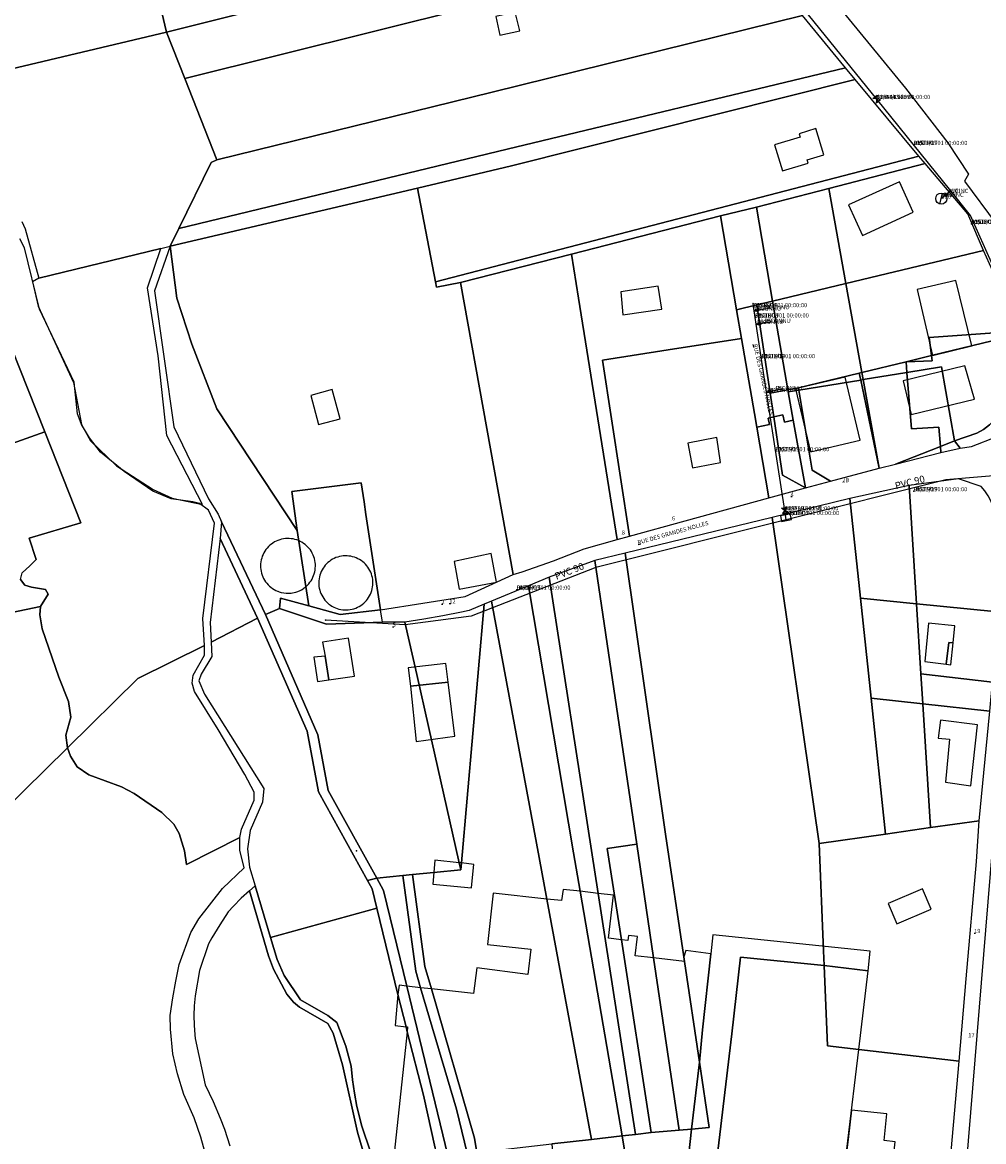
# Model space of a CAD drawing. Units: millimetres. Extents: x 985411 to 992537, y 6788394 to 6794848.
# Drawn here: x 988238 to 988580, y 6793673 to 6794071 of the extents above; entities that cross this region are included whole.
import ezdxf

# ---------------------------------------------------------------- set-up
doc = ezdxf.new("R2010")
doc.units = ezdxf.units.MM
doc.linetypes.add('INTERROMPU2', pattern=[9.525, 6.35, -3.175])
doc.linetypes.add('INTERROMPUX2', pattern=[38.1, 25.4, -12.7])
for name, color, linetype in [('E-BOUCLE', 5, 'Continuous'), ('E-BRANCH', 140, 'INTERROMPU2'), ('E-HYDRAN', 1, 'Continuous'), ('E-RACCOR', 5, 'Continuous'), ('E-TRONCO', 5, 'Continuous'), ('E-TRONCO2TXTGRA', 5, 'Continuous'), ('E-VANNE', 5, 'Continuous'), ('F-BATI', 7, 'Continuous'), ('F-DETPNT', 7, 'Continuous'), ('F-NOMVOI', 7, 'Continuous'), ('F-NOMVOI2NOM', 7, 'Continuous'), ('F-NUMVOI', 7, 'Continuous'), ('F-NUMVOI2NUMERO', 7, 'Continuous'), ('F-PARCEL', 7, 'Continuous')]:
    doc.layers.add(name, color=color, linetype=linetype)

# ---------------------------------------------------------------- blocks, each defined once
blk = doc.blocks.new('F-DETPNT')
blk.add_point((0, 0))
blk = doc.blocks.new('E-RACCOR')
at = {"linetype": 'INTERROMPUX2', "const_width": 0.3}
blk.add_lwpolyline([(-0.15, 0, 1), (0.15, 0, 1)], format="xyb", close=True, dxfattribs=at)
blk.add_attdef('TYPE', (1.11, -0.23), '', height=0.5)
blk = doc.blocks.new('E-BRANCH')
blk.add_point((0, 0))
for tag, p in [('TYPE', (0.7, 0)), ('TYPSENS', (0.7, -1.67)), ('SENSIBLE', (0.7, -0.83)), ('MATERIAU', (0.7, -2.5)), ('DIAMETRE', (0.7, -3.33))]:
    blk.add_attdef(tag, p, '', height=0.5)
blk = doc.blocks.new('E-BOUCLE')
blk.add_circle((0, 0), 0.5)
blk = doc.blocks.new('E-VANNE')
blk.add_lwpolyline([(-1, -1), (-1, 1), (1, -1), (1, 1), (-1, -1)])
at = {"flags": 1}
for tag, p in [('DATEPOSE', (2.09, 0.53)), ('COTE', (2.09, -0.56)), ('SENS', (2.09, -1.55)), ('ETAT-N', (2.09, -2.5)), ('DIAMETRE', (2.09, -3.54)), ('Y', (2.09, -6.46)), ('TYPE', (2.09, -4.62)), ('X', (2.09, -5.58))]:
    blk.add_attdef(tag, p, '', height=0.5, dxfattribs=at)
blk = doc.blocks.new('E-HYDRAN')
blk.add_line((-1.41, -1.41), (1.41, 1.41))
blk.add_circle((0, 0), 2)
at = {"flags": 1}
for tag, p in [('TYPE', (3.63, 1.04)), ('DIAMETRE', (3.63, 0.21)), ('DEBIT', (3.63, -0.62)), ('DEBITMAX', (3.63, -1.46)), ('PRESSION', (3.63, -2.29)), ('PRESSTAT', (3.63, -3.12)), ('DATEMESU', (3.63, -3.96))]:
    blk.add_attdef(tag, p, '', height=0.5, dxfattribs=at)
blk = doc.blocks.new('E-TRONCO')
at = {"color": 7}
blk.add_point((0, 0), dxfattribs=at)
at = {"flags": 1}
for tag, p in [('RESEAU', (0.34, -0.12)), ('ORIGINE', (0.34, -2.72)), ('MATERIAU', (0.34, -0.95)), ('DIAMETRE', (0.34, -1.78)), ('PROFCANA', (0.34, -3.61)), ('DATEPOSE', (0.34, -4.45))]:
    blk.add_attdef(tag, p, '', height=0.5, dxfattribs=at)

msp = doc.modelspace()

# ---------------------------------------------------------------- linework, layer by layer
at = {"layer": 'E-BRANCH'}
for points in [[(988566.21, 6794009.49), (988564.62, 6794008.21)], [(988568.02, 6794010.95), (988566.21, 6794009.49)], [(988498.01, 6793968.25), (988498.56, 6793968.35)], [(988498.56, 6793968.35), (988503.78, 6793969.29)], [(988498.74, 6793963.52), (988499.44, 6793963.62)], [(988499.44, 6793963.62), (988503.96, 6793964.3)], [(988502.99, 6793939.41), (988508.49, 6793940.65)], [(988502.45, 6793939.29), (988502.99, 6793939.41)]]:
    msp.add_lwpolyline(points, dxfattribs=at)
at = {"layer": 'E-TRONCO'}
for points in [[(988541.62, 6794043.66), (988510.27, 6794082.5), (988492.65, 6794101.62), (988485.96, 6794118.53)], [(988568.02, 6794010.95), (988541.62, 6794043.66)], [(988583, 6793984.44), (988575.04, 6794002.25), (988568.02, 6794010.95)], [(988498.01, 6793968.25), (988497.62, 6793970.83)], [(988498.74, 6793963.52), (988498.01, 6793968.25)], [(988502.45, 6793939.29), (988498.74, 6793963.52)], [(988508.9, 6793897.22), (988502.45, 6793939.29)], [(988588.73, 6793910.03), (988566.24, 6793908.15), (988509.42, 6793893.88)], [(988572.64, 6793651.93), (988574.35, 6793672.84), (988588.32, 6793842.95), (988591.95, 6793893.76), (988591.87, 6793910.29)], [(988509.42, 6793893.88), (988508.9, 6793897.22)], [(988509.42, 6793893.88), (988441.63, 6793876.86), (988397.33, 6793859.57), (988373.81, 6793856.44), (988345.48, 6793858.2)]]:
    msp.add_lwpolyline(points, dxfattribs=at)
at = {"layer": 'F-BATI'}
for points in [[(988414.62, 6794067.93), (988412.95, 6794074.59), (988406.03, 6794073.07), (988407.49, 6794066.37), (988414.62, 6794067.93)], [(988522.81, 6794023.83), (988520, 6794033.13), (988513.99, 6794031.29), (988514.36, 6794030.06), (988505.28, 6794027.31), (988508.08, 6794018.09), (988517.22, 6794020.86), (988516.87, 6794022.03), (988522.81, 6794023.83)], [(988554.66, 6794003.37), (988549.71, 6794014.22), (988531.62, 6794005.99), (988536.57, 6793995.14), (988554.66, 6794003.37)], [(988465.12, 6793968.87), (988463.84, 6793977.07), (988450.54, 6793975.09), (988451.3, 6793966.8), (988465.12, 6793968.87)], [(988561.5, 6793952.4), (988575.48, 6793955.81), (988569.81, 6793979.05), (988556.08, 6793975.88), (988561.5, 6793952.4)], [(988576.46, 6793936.83), (988572.95, 6793948.71), (988551.02, 6793943.37), (988553.95, 6793931.35), (988576.46, 6793936.83)], [(988535.75, 6793922.24), (988530.39, 6793944.62), (988512.75, 6793940.47), (988518.11, 6793918.08), (988535.75, 6793922.24)], [(988347.87, 6793940.3), (988340.2, 6793938.13), (988342.96, 6793927.78), (988350.67, 6793929.84), (988347.87, 6793940.3)], [(988486.03, 6793914.32), (988484.67, 6793923.15), (988474.38, 6793921.18), (988476.07, 6793912.41), (988486.03, 6793914.32)], [(988511.31, 6793894.02), (988510.87, 6793896.06), (988507.35, 6793895.34), (988507.79, 6793893.3), (988511.31, 6793894.02)], [(988340.41, 6793882.55), (988340.04, 6793883.13), (988339.63, 6793883.66), (988339.18, 6793884.17), (988338.69, 6793884.65), (988338.17, 6793885.09), (988337.63, 6793885.49), (988337.06, 6793885.87), (988336.46, 6793886.19), (988335.84, 6793886.47), (988335.21, 6793886.72), (988334.55, 6793886.91), (988333.89, 6793887.06), (988333.21, 6793887.16), (988332.53, 6793887.22), (988331.85, 6793887.23), (988331.17, 6793887.2), (988330.49, 6793887.09), (988329.83, 6793886.96), (988329.17, 6793886.79), (988328.53, 6793886.55), (988327.9, 6793886.29), (988327.3, 6793885.98), (988326.72, 6793885.61), (988326.16, 6793885.22), (988325.64, 6793884.79), (988325.14, 6793884.33), (988324.68, 6793883.83), (988324.25, 6793883.31), (988323.87, 6793882.73), (988323.52, 6793882.13), (988323.22, 6793881.54), (988322.95, 6793880.9), (988322.73, 6793880.26), (988322.56, 6793879.59), (988322.43, 6793878.94), (988322.35, 6793878.26), (988322.32, 6793877.58), (988322.34, 6793876.9), (988322.4, 6793876.22), (988322.52, 6793875.55), (988322.67, 6793874.88), (988322.87, 6793874.22), (988323.13, 6793873.6), (988323.42, 6793872.98), (988323.76, 6793872.38), (988324.12, 6793871.82), (988324.53, 6793871.28), (988324.99, 6793870.76), (988325.47, 6793870.29), (988325.99, 6793869.84), (988326.54, 6793869.44), (988327.11, 6793869.07), (988327.71, 6793868.74), (988328.33, 6793868.46), (988328.44, 6793868.42), (988328.96, 6793868.22), (988329.62, 6793868.03), (988329.82, 6793867.98), (988330.63, 6793867.84), (988331.38, 6793867.76), (988331.64, 6793867.73), (988332.32, 6793867.71), (988333.18, 6793867.78), (988333.68, 6793867.84), (988334.84, 6793868.1), (988335.64, 6793868.38), (988336.43, 6793868.72), (988336.87, 6793868.96), (988337.45, 6793869.32), (988337.88, 6793869.61), (988338.53, 6793870.15), (988338.75, 6793870.34), (988339.04, 6793870.61), (988339.49, 6793871.11), (988339.92, 6793871.64), (988340.3, 6793872.2), (988340.65, 6793872.78), (988340.95, 6793873.4), (988341.22, 6793874.03), (988341.44, 6793874.68), (988341.6, 6793875.34), (988341.73, 6793876), (988341.81, 6793876.68), (988341.84, 6793877.36), (988341.82, 6793878.04), (988341.77, 6793878.71), (988341.65, 6793879.39), (988341.5, 6793880.06), (988341.3, 6793880.71), (988341.04, 6793881.34), (988340.75, 6793881.95), (988340.41, 6793882.55)], [(988346.82, 6793879.07), (988346.29, 6793878.65), (988345.81, 6793878.18), (988345.35, 6793877.69), (988344.93, 6793877.17), (988344.55, 6793876.63), (988344.21, 6793876.04), (988343.91, 6793875.44), (988343.65, 6793874.81), (988343.44, 6793874.18), (988343.26, 6793873.53), (988343.15, 6793872.87), (988343.07, 6793872.2), (988343.03, 6793871.52), (988343.06, 6793870.84), (988343.11, 6793870.18), (988343.21, 6793869.52), (988343.38, 6793868.87), (988343.57, 6793868.23), (988343.82, 6793867.59), (988344.11, 6793866.99), (988344.44, 6793866.4), (988344.81, 6793865.83), (988345.22, 6793865.3), (988345.67, 6793864.8), (988346.14, 6793864.33), (988346.66, 6793863.89), (988346.91, 6793863.68), (988347.18, 6793863.49), (988347.75, 6793863.13), (988348.35, 6793862.82), (988348.95, 6793862.52), (988349.59, 6793862.29), (988350.15, 6793862.1), (988350.23, 6793862.1), (988350.89, 6793861.94), (988351.56, 6793861.84), (988351.82, 6793861.81), (988352.89, 6793861.78), (988353.51, 6793861.82), (988354.24, 6793861.91), (988354.9, 6793862.04), (988355.55, 6793862.22), (988356.18, 6793862.44), (988356.8, 6793862.72), (988357.4, 6793863.02), (988357.97, 6793863.37), (988358.52, 6793863.75), (988359.04, 6793864.18), (988359.53, 6793864.64), (988359.99, 6793865.14), (988360.4, 6793865.67), (988360.79, 6793866.22), (988361.12, 6793866.8), (988361.45, 6793867.45), (988361.69, 6793868.03), (988361.9, 6793868.66), (988362.07, 6793869.31), (988362.2, 6793869.97), (988362.28, 6793870.64), (988362.31, 6793871.31), (988362.29, 6793871.99), (988362.23, 6793872.66), (988362.12, 6793873.32), (988361.96, 6793873.97), (988361.76, 6793874.61), (988361.52, 6793875.25), (988361.22, 6793875.86), (988360.9, 6793876.44), (988360.52, 6793877), (988360.13, 6793877.53), (988359.69, 6793878.03), (988359.2, 6793878.52), (988358.69, 6793878.95), (988358.15, 6793879.35), (988357.58, 6793879.72), (988357, 6793880.03), (988356.38, 6793880.32), (988355.75, 6793880.55), (988355.1, 6793880.74), (988354.44, 6793880.88), (988353.79, 6793880.99), (988353.11, 6793881.04), (988352.44, 6793881.05), (988351.77, 6793881.02), (988351.1, 6793880.93), (988350.43, 6793880.8), (988349.79, 6793880.62), (988349.15, 6793880.4), (988348.54, 6793880.12), (988347.94, 6793879.82), (988347.36, 6793879.47), (988346.82, 6793879.07)], [(988391.25, 6793878.99), (988393.05, 6793869.2), (988406.31, 6793871.73), (988404.46, 6793881.85), (988391.25, 6793878.99)], [(988566.3, 6793842.51), (988567.33, 6793850.25), (988568.85, 6793850.11), (988569.49, 6793856.12), (988560.02, 6793857.12), (988558.81, 6793843.42), (988566.3, 6793842.51)], [(988345.27, 6793845.39), (988346.67, 6793836.86), (988355.79, 6793838.17), (988353.64, 6793851.76), (988344.39, 6793850.29), (988345.27, 6793845.39)], [(988568.85, 6793850.11), (988567.33, 6793850.25), (988566.3, 6793842.51), (988568.02, 6793842.3), (988568.85, 6793850.11)], [(988346.67, 6793836.86), (988345.27, 6793845.39), (988341.31, 6793845.01), (988342.55, 6793836.28), (988346.67, 6793836.86)], [(988375.64, 6793834.68), (988389.1, 6793836.09), (988388.27, 6793842.71), (988374.9, 6793841.16), (988375.64, 6793834.68)], [(988377.69, 6793814.99), (988391.44, 6793816.81), (988389.1, 6793836.09), (988375.64, 6793834.68), (988377.69, 6793814.99)], [(988577.47, 6793820.83), (988564.29, 6793822.5), (988563.45, 6793816.15), (988567.5, 6793815.78), (988566.07, 6793800.43), (988575.12, 6793799.18), (988577.47, 6793820.83)], [(988383.94, 6793768.3), (988393.59, 6793769.26), (988393.04, 6793771.73), (988384.34, 6793772.75), (988383.94, 6793768.3)], [(988393.59, 6793769.26), (988383.94, 6793768.3), (988383.59, 6793764.22), (988397.37, 6793762.89), (988398.16, 6793770.14), (988398.28, 6793771.22), (988393.81, 6793771.79), (988393.59, 6793769.26)], [(988393.04, 6793771.73), (988393.59, 6793769.26), (988393.81, 6793771.79), (988393.04, 6793771.73)], [(988473.75, 6793658.28), (988475.75, 6793676.98), (988478.51, 6793700.8), (988479.64, 6793712.32), (988482.58, 6793739.38), (988473.68, 6793740.58), (988472.93, 6793738.31), (988473.18, 6793736.69), (988462.24, 6793737.98), (988455.66, 6793738.63), (988456.49, 6793745.52), (988453.29, 6793745.9), (988453.1, 6793744.1), (988450.74, 6793744.33), (988446.2, 6793744.93), (988447.96, 6793760.21), (988442.47, 6793760.87), (988436.06, 6793761.64), (988430.04, 6793762.29), (988429.45, 6793758.31), (988424.25, 6793758.85), (988405.1, 6793760.95), (988403.11, 6793742.72), (988418.49, 6793741.04), (988417.51, 6793732.07), (988399.26, 6793734.38), (988398.15, 6793725.24), (988383.15, 6793726.88), (988379.28, 6793727.29), (988374.37, 6793727.8), (988371.66, 6793728.18), (988371.2, 6793724.92), (988370.2, 6793713.83), (988374.11, 6793713.39), (988374.68, 6793713.34), (988374.49, 6793711.64), (988367.66, 6793647.19)], [(988548.84, 6793750.06), (988561.07, 6793755.31), (988557.96, 6793762.52), (988545.75, 6793757.24), (988548.84, 6793750.06)], [(988538.54, 6793733.35), (988539.35, 6793740.28), (988483.3, 6793746.12), (988482.58, 6793739.38), (988479.64, 6793712.32), (988478.51, 6793700.8), (988475.75, 6793676.98), (988473.75, 6793658.28), (988483.66, 6793657.09), (988490.04, 6793710.88), (988493.18, 6793738.22), (988522.95, 6793735.17), (988538.54, 6793733.35)], [(988527.45, 6793640.29), (988535.27, 6793705.35), (988538.54, 6793733.35), (988522.95, 6793735.17), (988493.18, 6793738.22), (988490.04, 6793710.88), (988483.66, 6793657.09)], [(988532.66, 6793683.76), (988531.55, 6793674.38), (988527.45, 6793640.29), (988534.36, 6793639.5), (988534.28, 6793637.59), (988533.68, 6793632.7), (988532.88, 6793632.77), (988532.72, 6793630.89), (988535.84, 6793630.56), (988536.31, 6793634.6), (988538.3, 6793634.36), (988539.44, 6793644.3), (988540.93, 6793644.13), (988541.97, 6793653.06), (988545.89, 6793652.61), (988548.18, 6793672.46), (988544.25, 6793672.86), (988545.21, 6793682.46), (988532.66, 6793683.76)]]:
    msp.add_lwpolyline(points, dxfattribs=at)
at = {"layer": 'F-NOMVOI'}
for points in [[(988497.59, 6793956.27), (988497.81, 6793955.29)], [(988456.76, 6793885.04), (988457.72, 6793885.31)]]:
    msp.add_lwpolyline(points, dxfattribs=at)
at = {"layer": 'F-NUMVOI'}
for points in [[(988529.34, 6793907.25), (988529.35, 6793907.25)], [(988511.02, 6793902.18), (988511.52, 6793902.18)], [(988468.73, 6793893.64), (988468.74, 6793893.64)], [(988450.87, 6793888.61), (988450.88, 6793888.61)], [(988386.69, 6793863.89), (988387.19, 6793863.89)], [(988389.5, 6793864.11), (988390, 6793864.11)], [(988369.3, 6793855.72), (988369.8, 6793855.72)], [(988576.29, 6793746.76), (988576.79, 6793746.76)], [(988574.21, 6793709.6), (988574.22, 6793709.6)]]:
    msp.add_lwpolyline(points, dxfattribs=at)
at = {"layer": 'F-PARCEL'}
for points in [[(988288.81, 6794067.47), (988392.21, 6794093.43), (988399.75, 6794095.33), (988413.87, 6794098.87), (988456.41, 6794109.55), (988467.37, 6794112.32), (988484.83, 6794116.69), (988482.17, 6794122.9), (988465.66, 6794118.8), (988454.65, 6794116.08), (988411.99, 6794105.48), (988397.89, 6794101.97), (988390.43, 6794100.13), (988287.24, 6794074.5), (988288.81, 6794067.47)], [(988288.81, 6794067.47), (988295.33, 6794050.97), (988396.76, 6794076.25), (988404.26, 6794078.16), (988418.26, 6794081.74), (988460.77, 6794092.6), (988472.06, 6794095.49), (988491.62, 6794100.48), (988484.83, 6794116.69), (988467.37, 6794112.32), (988456.41, 6794109.55), (988413.87, 6794098.87), (988399.75, 6794095.33), (988392.21, 6794093.43), (988288.81, 6794067.47)], [(988306.78, 6794022), (988404.74, 6794046.13), (988515.24, 6794073.36), (988510.31, 6794079.92), (988491.62, 6794100.48), (988472.06, 6794095.49), (988460.77, 6794092.6), (988418.26, 6794081.74), (988404.26, 6794078.16), (988396.76, 6794076.25), (988295.33, 6794050.97), (988306.78, 6794022)], [(988515.55, 6794091.86), (988551.87, 6794047.59), (988566.98, 6794028.07), (988574.27, 6794016.88), (988572.89, 6794014.45), (988584.11, 6793999.28)], [(988209.94, 6794076.26), (988210.23, 6794069.12), (988212.37, 6794060.21), (988210.23, 6794048.82), (988288.81, 6794067.47), (988287.24, 6794074.5)], [(988530.55, 6794054.76), (988515.24, 6794073.36), (988404.74, 6794046.13), (988306.78, 6794022), (988304.74, 6794021.05), (988293.28, 6793997.63), (988410.14, 6794025.77), (988530.55, 6794054.76)], [(988290.19, 6793991.32), (988293.28, 6793997.63), (988304.74, 6794021.05), (988306.78, 6794022), (988295.33, 6794050.97), (988288.81, 6794067.47), (988210.23, 6794048.82)], [(988290.19, 6793991.32), (988378.2, 6794011.97), (988411.68, 6794019.93), (988533.95, 6794050.66), (988530.55, 6794054.76), (988410.14, 6794025.77), (988293.28, 6793997.63), (988290.19, 6793991.32)], [(988378.2, 6794011.97), (988384.56, 6793978.59), (988420.18, 6793987.86), (988556.63, 6794023.37), (988533.95, 6794050.66), (988411.68, 6794019.93), (988378.2, 6794011.97)], [(988384.56, 6793978.59), (988384.92, 6793976.7), (988393.53, 6793978.33), (988433.01, 6793988.49), (988486.03, 6794002.13), (988498.83, 6794005.16), (988524.6, 6794011.86), (988558.83, 6794020.73), (988556.63, 6794023.37), (988420.18, 6793987.86), (988384.56, 6793978.59)], [(988558.83, 6794020.73), (988524.6, 6794011.86), (988530.68, 6793977.98), (988579.59, 6793989.75), (988574.02, 6794002.77), (988558.83, 6794020.73)], [(988290.19, 6793991.32), (988292.55, 6793972.76), (988297.89, 6793956.44), (988306.77, 6793933.33), (988335.37, 6793890.07), (988333.44, 6793903.91), (988358.13, 6793907.04), (988359.16, 6793900.31), (988359.85, 6793895.82), (988365.03, 6793861.86), (988395.12, 6793866.57), (988412.28, 6793874.39), (988393.53, 6793978.33), (988384.92, 6793976.7), (988384.56, 6793978.59), (988378.2, 6794011.97), (988290.19, 6793991.32)], [(988524.6, 6794011.86), (988498.83, 6794005.16), (988504.55, 6793971.69), (988530.68, 6793977.98), (988524.6, 6794011.86)], [(988486.03, 6794002.13), (988491.75, 6793968.62), (988499.01, 6793970.36), (988504.55, 6793971.69), (988498.83, 6794005.16), (988486.03, 6794002.13)], [(988237.38, 6794000.09), (988238.52, 6793997.42), (988243.46, 6793979.85), (988286.86, 6793990.5), (988290.19, 6793991.32)], [(988486.03, 6794002.13), (988433.01, 6793988.49), (988435.51, 6793972.82), (988449.2, 6793886.84), (988453.67, 6793888.1), (988444.07, 6793950.67), (988467.4, 6793954.33), (988493.48, 6793958.4), (988491.75, 6793968.62), (988486.03, 6794002.13)], [(988253.55, 6793812.7), (988278.63, 6793837.38), (988302.35, 6793849.13), (988301.76, 6793858.75), (988305.92, 6793892.65), (988303.78, 6793897.35), (988300.62, 6793899.63), (988298.22, 6793900.26), (988290.48, 6793901.33), (988284.03, 6793904.1), (988273.81, 6793911.09), (988265.36, 6793917.98), (988261.42, 6793923.03), (988258.56, 6793927.78), (988257.14, 6793931.58), (988256, 6793942.83), (988243.65, 6793968.86), (988238.27, 6793990.71), (988236.68, 6793993.93)], [(988286.86, 6793990.5), (988243.46, 6793979.85), (988241.11, 6793978.56), (988243.16, 6793969.97), (988255.78, 6793942.72), (988258.62, 6793927.81), (988261.79, 6793921.95), (988271.09, 6793913.13), (988284.14, 6793904.7), (988290.88, 6793901.58), (988301.66, 6793899.32), (988288.94, 6793923.92), (988285.93, 6793952.19), (988282.06, 6793976.48), (988286.86, 6793990.5)], [(988329.07, 6793862.3), (988329.47, 6793865.94), (988339.46, 6793863.28), (988335.37, 6793890.07), (988306.77, 6793933.33), (988297.89, 6793956.44), (988292.55, 6793972.76), (988290.19, 6793991.32), (988284.52, 6793975.42), (988291.49, 6793926.95), (988303.74, 6793901.38), (988307.29, 6793895.92), (988308.47, 6793893.21), (988324.06, 6793860.16), (988329.07, 6793862.3)], [(988393.53, 6793978.33), (988412.28, 6793874.39), (988415.46, 6793875.41), (988426.56, 6793879.29), (988437.51, 6793883.55), (988449.2, 6793886.84), (988435.51, 6793972.82), (988433.01, 6793988.49), (988393.53, 6793978.33)], [(988561.16, 6793952.31), (988560.35, 6793958.8), (988586.84, 6793960.69), (988583.97, 6793980.2), (988579.59, 6793989.75), (988530.68, 6793977.98), (988536.37, 6793946.28), (988552.15, 6793950.12), (988561.16, 6793952.31)], [(988132.47, 6793947.31), (988152.56, 6793926.71), (988157.63, 6793920.33), (988164.07, 6793908.45), (988166.06, 6793896.82), (988245.49, 6793925.18), (988224.92, 6793976.92), (988132.47, 6793947.31)], [(988224.92, 6793976.92), (988245.49, 6793925.18), (988258.37, 6793892.77), (988240, 6793887.32), (988242.43, 6793879.8), (988240.16, 6793877.49), (988237.42, 6793875.04)], [(988509.96, 6793940.18), (988513.78, 6793940.86), (988535.44, 6793946.06), (988536.37, 6793946.28), (988530.68, 6793977.98), (988504.55, 6793971.69), (988509.96, 6793940.18)], [(988499.01, 6793970.36), (988503.76, 6793938.9), (988509.96, 6793940.18), (988504.55, 6793971.69), (988499.01, 6793970.36)], [(988493.48, 6793958.4), (988498.09, 6793931.74), (988498.93, 6793926.83), (988503.47, 6793927.8), (988502.98, 6793930.06), (988505.02, 6793930.5), (988503.76, 6793938.9), (988499.01, 6793970.36), (988491.75, 6793968.62), (988493.48, 6793958.4)], [(988561.16, 6793952.31), (988586.63, 6793958.52), (988586.84, 6793960.69), (988560.35, 6793958.8), (988561.16, 6793952.31)], [(988569.32, 6793921.96), (988571.38, 6793919.39), (988575.33, 6793919.92), (988584.48, 6793923.51), (988585.6, 6793923.86), (988586.91, 6793924.66), (988587.95, 6793925.77), (988588.64, 6793927.13), (988588.94, 6793928.64), (988588.6, 6793951.03), (988586.84, 6793960.69), (988586.63, 6793958.52), (988587.39, 6793937.02), (988586.56, 6793934.4), (988585.33, 6793931.93), (988583.74, 6793929.69), (988581.83, 6793927.7), (988579.64, 6793926.03), (988577.22, 6793924.73), (988569.32, 6793921.96)], [(988453.67, 6793888.1), (988473.45, 6793893.53), (988503.27, 6793901.71), (988498.93, 6793926.83), (988498.09, 6793931.74), (988493.48, 6793958.4), (988467.4, 6793954.33), (988444.07, 6793950.67), (988453.67, 6793888.1)], [(988561.16, 6793952.31), (988561.37, 6793950.5), (988552.15, 6793950.12), (988552.32, 6793946.34), (988564.64, 6793948.35), (988569.32, 6793921.96), (988577.22, 6793924.73), (988579.64, 6793926.03), (988581.83, 6793927.7), (988583.74, 6793929.69), (988585.33, 6793931.93), (988586.56, 6793934.4), (988587.39, 6793937.02), (988586.63, 6793958.52), (988561.16, 6793952.31)], [(988561.16, 6793952.31), (988552.15, 6793950.12), (988561.37, 6793950.5), (988561.16, 6793952.31)], [(988552.15, 6793950.12), (988536.37, 6793946.28), (988536.83, 6793943.79), (988552.32, 6793946.34), (988552.15, 6793950.12)], [(988569.32, 6793921.96), (988564.64, 6793948.35), (988552.32, 6793946.34), (988553.98, 6793926.29), (988563.74, 6793926.82), (988564.28, 6793919.97), (988569.32, 6793921.96)], [(988513.78, 6793940.86), (988513.93, 6793940.02), (988535.95, 6793943.64), (988535.44, 6793946.06), (988513.78, 6793940.86)], [(988513.93, 6793940.02), (988518.63, 6793911.56), (988525.14, 6793907.62), (988542.49, 6793912.21), (988535.95, 6793943.64), (988513.93, 6793940.02)], [(988536.37, 6793946.28), (988535.44, 6793946.06), (988535.95, 6793943.64), (988536.83, 6793943.79), (988536.37, 6793946.28)], [(988536.83, 6793943.79), (988535.95, 6793943.64), (988542.49, 6793912.21), (988536.83, 6793943.79)], [(988564.28, 6793919.97), (988563.74, 6793926.82), (988553.98, 6793926.29), (988552.32, 6793946.34), (988536.83, 6793943.79), (988542.49, 6793912.21), (988548.34, 6793913.7), (988564.28, 6793919.97)], [(988503.76, 6793938.9), (988505.02, 6793930.5), (988508.25, 6793931.19), (988508.78, 6793928.69), (988511.93, 6793929.35), (988510.09, 6793939.38), (988509.96, 6793940.18), (988503.76, 6793938.9)], [(988509.96, 6793940.18), (988510.09, 6793939.38), (988513.93, 6793940.02), (988513.78, 6793940.86), (988509.96, 6793940.18)], [(988513.93, 6793940.02), (988510.09, 6793939.38), (988511.93, 6793929.35), (988516.32, 6793905.28), (988525.14, 6793907.62), (988518.63, 6793911.56), (988513.93, 6793940.02)], [(988498.93, 6793926.83), (988503.27, 6793901.71), (988516.32, 6793905.28), (988508.15, 6793909.8), (988507.32, 6793915.36), (988505.02, 6793930.5), (988502.98, 6793930.06), (988503.47, 6793927.8), (988498.93, 6793926.83)], [(988505.02, 6793930.5), (988507.32, 6793915.36), (988508.15, 6793909.8), (988516.32, 6793905.28), (988511.93, 6793929.35), (988508.78, 6793928.69), (988508.25, 6793931.19), (988505.02, 6793930.5)], [(988166.06, 6793896.82), (988167.47, 6793888.56), (988172.49, 6793855.21), (988174.15, 6793848.47), (988244.01, 6793863.02), (988246.69, 6793867.46), (988245.79, 6793869.12), (988240.8, 6793869.87), (988238.42, 6793870.59), (988236.89, 6793872.59), (988237.42, 6793875.04), (988240.16, 6793877.49), (988242.43, 6793879.8), (988240, 6793887.32), (988258.37, 6793892.77), (988245.49, 6793925.18), (988166.06, 6793896.82)], [(988564.43, 6793917.78), (988564.28, 6793919.97), (988548.34, 6793913.7), (988564.43, 6793917.78)], [(988569.32, 6793921.96), (988564.28, 6793919.97), (988564.43, 6793917.78), (988571.38, 6793919.39), (988569.32, 6793921.96)], [(988583.48, 6793861.19), (988583.84, 6793895.76), (988583.64, 6793896.67), (988583.05, 6793898.66), (988582.25, 6793900.59), (988581.28, 6793902.43), (988580.12, 6793904.15), (988578.78, 6793905.74), (988570.73, 6793908.41), (988553.2, 6793906.04), (988555.83, 6793863.97), (988583.48, 6793861.19)], [(988335.37, 6793890.07), (988339.46, 6793863.28), (988350.69, 6793860.14), (988365.03, 6793861.86), (988359.85, 6793895.82), (988359.16, 6793900.31), (988358.13, 6793907.04), (988333.44, 6793903.91), (988335.37, 6793890.07)], [(988535.85, 6793865.98), (988555.83, 6793863.97), (988553.2, 6793906.04), (988532.12, 6793901.42), (988535.85, 6793865.98)], [(988504.42, 6793894.68), (988521.12, 6793778.62), (988544.73, 6793782.01), (988539.63, 6793830.33), (988535.85, 6793865.98), (988532.12, 6793901.42), (988504.42, 6793894.68)], [(988360.44, 6793765.49), (988363.67, 6793766.27), (988346.41, 6793797.47), (988342.71, 6793817.38), (988324.06, 6793860.16), (988308.47, 6793893.21), (988307.99, 6793887.23), (988321.19, 6793858.86), (988338.88, 6793818.68), (988342.94, 6793797.02), (988360.44, 6793765.49)], [(988570.96, 6793701.13), (988535.27, 6793705.35), (988524.17, 6793706.65), (988522.95, 6793735.17), (988522.73, 6793740.49), (988521.12, 6793778.62), (988504.42, 6793894.68), (988452.14, 6793881.98), (988466.44, 6793781.96), (988472.93, 6793738.31), (988473.18, 6793736.69), (988478.51, 6793700.8), (988481.97, 6793677.52), (988475.75, 6793676.98), (988471.36, 6793676.6), (988461.39, 6793675.75), (988455.79, 6793675.1), (988451.01, 6793674.56), (988456.76, 6793639.61)], [(988321.19, 6793858.86), (988307.99, 6793887.23), (988304.43, 6793857.28), (988304.74, 6793850.3), (988321.19, 6793858.86)], [(988471.36, 6793676.6), (988475.75, 6793676.98), (988481.97, 6793677.52), (988478.51, 6793700.8), (988473.18, 6793736.69), (988472.93, 6793738.31), (988466.44, 6793781.96), (988452.14, 6793881.98), (988441.25, 6793879.33), (988456.23, 6793778.4), (988462.24, 6793737.98), (988471.36, 6793676.6)], [(988455.79, 6793675.1), (988461.39, 6793675.75), (988450.74, 6793744.33), (988445.68, 6793776.85), (988456.23, 6793778.4), (988441.25, 6793879.33), (988424.99, 6793873.41), (988440.1, 6793776.13), (988442.47, 6793760.87), (988455.79, 6793675.1)], [(988236.89, 6793872.59), (988238.42, 6793870.59), (988240.8, 6793869.87), (988245.79, 6793869.12), (988246.69, 6793867.46), (988244.01, 6793863.02), (988243.71, 6793860.08), (988244.63, 6793855.12), (988250.52, 6793837.87), (988254, 6793829.21), (988254.85, 6793823.59), (988253.04, 6793817.25), (988253.55, 6793812.7)], [(988451.01, 6793674.56), (988455.79, 6793675.1), (988442.47, 6793760.87), (988440.1, 6793776.13), (988424.99, 6793873.41), (988417.71, 6793870.4), (988433.72, 6793775.32), (988436.06, 6793761.64), (988451.01, 6793674.56)], [(988451.01, 6793674.56), (988436.06, 6793761.64), (988433.72, 6793775.32), (988417.71, 6793870.4), (988404.49, 6793864.93), (988421.47, 6793773.7), (988424.25, 6793758.85), (988440.16, 6793673.32), (988451.01, 6793674.56)], [(988329.07, 6793862.3), (988345.82, 6793856.7), (988365.71, 6793857.43), (988365.03, 6793861.86), (988350.69, 6793860.14), (988339.46, 6793863.28), (988329.47, 6793865.94), (988329.07, 6793862.3)], [(988393.59, 6793769.26), (988393.81, 6793771.79), (988401.94, 6793863.87), (988396.55, 6793861.64), (988393.9, 6793861.03), (988387.2, 6793859.64), (988380.47, 6793858.46), (988373.7, 6793857.49), (988377.91, 6793838.81), (988382.08, 6793820.33), (988393.04, 6793771.73), (988393.59, 6793769.26)], [(988376.42, 6793767.56), (988380.83, 6793734.9), (988383.15, 6793726.88), (988398.49, 6793673.79), (988399.3, 6793668.67), (988426.05, 6793671.72), (988440.16, 6793673.32), (988424.25, 6793758.85), (988421.47, 6793773.7), (988404.49, 6793864.93), (988401.94, 6793863.87), (988393.81, 6793771.79), (988393.59, 6793769.26), (988383.94, 6793768.3), (988376.42, 6793767.56)], [(988539.63, 6793830.33), (988558.05, 6793828.33), (988557.37, 6793839.1), (988555.83, 6793863.97), (988535.85, 6793865.98), (988539.63, 6793830.33)], [(988582.87, 6793836.02), (988583.35, 6793848.74), (988583.48, 6793861.19), (988555.83, 6793863.97), (988557.37, 6793839.1), (988582.87, 6793836.02)], [(988174.15, 6793848.47), (988184.54, 6793806.68), (988185.7, 6793802.45), (988190.65, 6793785.18), (988195.81, 6793767.96), (988199.37, 6793759.39), (988253.55, 6793812.7), (988253.04, 6793817.25), (988254.85, 6793823.59), (988254, 6793829.21), (988250.52, 6793837.87), (988244.63, 6793855.12), (988243.71, 6793860.08), (988244.01, 6793863.02), (988174.15, 6793848.47)], [(988373.02, 6793767.21), (988376.42, 6793767.56), (988383.94, 6793768.3), (988393.59, 6793769.26), (988393.04, 6793771.73), (988382.08, 6793820.33), (988377.91, 6793838.81), (988373.7, 6793857.49), (988365.71, 6793857.43), (988345.82, 6793856.7), (988329.07, 6793862.3), (988324.06, 6793860.16), (988342.71, 6793817.38), (988346.41, 6793797.47), (988363.67, 6793766.27), (988373.02, 6793767.21)], [(988320.4, 6793763.59), (988325.91, 6793745.18), (988363.74, 6793755.66), (988362.07, 6793762.55), (988360.44, 6793765.49), (988342.94, 6793797.02), (988338.88, 6793818.68), (988321.19, 6793858.86), (988304.74, 6793850.3), (988304.97, 6793845.22), (988301.14, 6793838.92), (988300.37, 6793836.57), (988302.37, 6793831.81), (988323.49, 6793798.17), (988323, 6793793.33), (988318.66, 6793783.33), (988317.66, 6793776.72), (988318.43, 6793770.17), (988320.4, 6793763.59)], [(988253.55, 6793812.7), (988254.68, 6793809.78), (988257.03, 6793805.99), (988261.23, 6793803.08), (988272.86, 6793798.86), (988277.36, 6793796.42), (988287.18, 6793789.72), (988291.41, 6793785.51), (988293.4, 6793782.25), (988295.27, 6793776.08), (988296.01, 6793771.18), (988314.96, 6793780.78), (988315.59, 6793783.72), (988320.04, 6793794.04), (988320.08, 6793796.88), (988316.72, 6793803.25), (988307.22, 6793819.26), (988298.8, 6793832.71), (988297.93, 6793835.68), (988298.35, 6793838.54), (988302.34, 6793845.72), (988302.35, 6793849.13), (988278.63, 6793837.38), (988253.55, 6793812.7)], [(988581.87, 6793825.77), (988582.87, 6793836.02), (988557.37, 6793839.1), (988558.05, 6793828.33), (988581.87, 6793825.77)], [(988544.73, 6793782.01), (988560.79, 6793784.29), (988558.05, 6793828.33), (988539.63, 6793830.33), (988544.73, 6793782.01)], [(988578.08, 6793786.76), (988581.87, 6793825.77), (988558.05, 6793828.33), (988560.79, 6793784.29), (988578.08, 6793786.76)], [(988304.14, 6793662.98), (988301.03, 6793674.12), (988298.65, 6793681.04), (988294.97, 6793689.28), (988292.76, 6793696.68), (988291.14, 6793703.76), (988290.22, 6793712.57), (988290.18, 6793717.38), (988291.05, 6793723.65), (988292.12, 6793729.59), (988293.39, 6793735.52), (988297.55, 6793746.92), (988300.38, 6793751.8), (988308.79, 6793762.67), (988316.45, 6793769.97), (988314.96, 6793776.25), (988314.96, 6793780.78), (988296.01, 6793771.18), (988295.27, 6793776.08), (988293.4, 6793782.25), (988291.41, 6793785.51), (988287.18, 6793789.72), (988277.36, 6793796.42), (988272.86, 6793798.86), (988261.23, 6793803.08), (988257.03, 6793805.99), (988254.68, 6793809.78), (988253.55, 6793812.7), (988199.37, 6793759.39)], [(988570.96, 6793701.13), (988573.52, 6793730.46), (988577.14, 6793772.28), (988578.08, 6793786.76), (988560.79, 6793784.29), (988544.73, 6793782.01), (988521.12, 6793778.62), (988522.73, 6793740.49), (988522.95, 6793735.17), (988524.17, 6793706.65), (988535.27, 6793705.35), (988570.96, 6793701.13)], [(988461.39, 6793675.75), (988471.36, 6793676.6), (988462.24, 6793737.98), (988456.23, 6793778.4), (988445.68, 6793776.85), (988450.74, 6793744.33), (988461.39, 6793675.75)], [(988379.77, 6793599.88), (988382.45, 6793599.9), (988382.45, 6793612.51), (988386.59, 6793634.82), (988387.37, 6793642.1), (988390.16, 6793655.59), (988388.96, 6793667.6), (988374.37, 6793727.8), (988366.1, 6793761.9), (988363.67, 6793766.27), (988360.44, 6793765.49), (988362.07, 6793762.55), (988363.74, 6793755.66), (988371.2, 6793724.92), (988374.11, 6793713.39), (988374.49, 6793711.64), (988380.27, 6793689.07), (988384.45, 6793670.13), (988386.6, 6793656.67), (988382.13, 6793629.78), (988379.09, 6793611.89), (988379.77, 6793599.88)], [(988395.87, 6793668.39), (988392.05, 6793684.07), (988379.28, 6793727.29), (988377.54, 6793733.16), (988373.02, 6793767.21), (988363.67, 6793766.27), (988366.1, 6793761.9), (988374.37, 6793727.8), (988388.96, 6793667.6), (988395.87, 6793668.39)], [(988395.87, 6793668.39), (988400.88, 6793636.03), (988399.82, 6793618.36), (988402.97, 6793616.74), (988404.48, 6793635.88), (988399.3, 6793668.67), (988398.49, 6793673.79), (988383.15, 6793726.88), (988380.83, 6793734.9), (988376.42, 6793767.56), (988373.02, 6793767.21), (988377.54, 6793733.16), (988379.28, 6793727.29), (988392.05, 6793684.07), (988395.87, 6793668.39)], [(988364.19, 6793650.66), (988356.83, 6793675.91), (988351.45, 6793699.86), (988348.15, 6793711.15), (988346.32, 6793714.58), (988336.23, 6793720.39), (988333.99, 6793722.12), (988331.67, 6793725.06), (988326.93, 6793733.86), (988325.17, 6793738.66), (988318.43, 6793761.82), (988315.48, 6793759.16), (988312.67, 6793756.36), (988310.76, 6793754.26), (988307.79, 6793749.7), (988304.98, 6793745.02), (988303.77, 6793742.88), (988300.59, 6793733.49), (988299.02, 6793724.36), (988298.69, 6793720.9), (988298.56, 6793717.42), (988298.64, 6793713.95), (988298.93, 6793710.48), (988299.07, 6793709.27), (988302.65, 6793692.76), (988305.4, 6793686.85), (988307.95, 6793680.89), (988309.5, 6793676.96), (988311.34, 6793670.97)], [(988361.59, 6793668.47), (988358.27, 6793678.33), (988357.73, 6793680.36), (988356.63, 6793685.04), (988355.73, 6793689.76), (988355.05, 6793694.52), (988354.57, 6793699.32), (988352.64, 6793706.44), (988349.44, 6793714.88), (988346.27, 6793717.44), (988336.59, 6793722.98), (988330.67, 6793731.7), (988328.26, 6793737.34), (988325.91, 6793745.18), (988320.4, 6793763.59), (988318.43, 6793761.82), (988325.17, 6793738.66), (988326.93, 6793733.86), (988331.67, 6793725.06), (988333.99, 6793722.12), (988336.23, 6793720.39), (988346.32, 6793714.58), (988348.15, 6793711.15), (988351.45, 6793699.86), (988356.83, 6793675.91), (988364.19, 6793650.66)], [(988384.45, 6793670.13), (988380.27, 6793689.07), (988374.49, 6793711.64), (988374.11, 6793713.39), (988371.2, 6793724.92), (988363.74, 6793755.66), (988325.91, 6793745.18), (988328.26, 6793737.34), (988330.67, 6793731.7), (988336.59, 6793722.98), (988346.27, 6793717.44), (988349.44, 6793714.88), (988352.64, 6793706.44), (988354.57, 6793699.32), (988355.05, 6793694.52), (988355.73, 6793689.76), (988356.63, 6793685.04), (988357.73, 6793680.36), (988358.27, 6793678.33), (988361.59, 6793668.47)], [(988568.15, 6793669.05), (988570.96, 6793701.13)], [(988521.5, 6793631.37), (988456.76, 6793639.61), (988451.01, 6793674.56), (988440.16, 6793673.32), (988426.05, 6793671.72), (988431.45, 6793602.07), (988451.88, 6793591.54), (988452.97, 6793569.4), (988453.13, 6793566.07), (988470.07, 6793547.95), (988480.74, 6793543.68), (988494.2, 6793539.31), (988519.15, 6793541.61), (988517.62, 6793544.08), (988506.3, 6793562.31), (988519.04, 6793598.31), (988521.5, 6793631.37)]]:
    msp.add_lwpolyline(points, dxfattribs=at)

# ---------------------------------------------------------------- block references
at = {"layer": 'E-BOUCLE'}
msp.add_blockref('E-BOUCLE', (988566.21, 6794009.49), dxfattribs=at)
for p, rotation in [((988499.03, 6793968.48), 195.4999999999999), ((988499.85, 6793963.64), 182.2), ((988503.49, 6793939.57), 197.5)]:
    msp.add_blockref('E-BOUCLE', p, dxfattribs=dict(at, rotation=rotation))
at = {"layer": 'E-BRANCH'}
ref = msp.add_blockref('E-BRANCH', (988567.115, 6794010.22), dxfattribs=at)
ref.add_attrib('E-BRANCH2MATERIAU', 'PVCINC', (988567.115, 6794010.22), dxfattribs={"height": 1.5})
ref.add_attrib('E-BRANCH2DIAMETRE', '110', (988567.115, 6794010.22), dxfattribs={"height": 1.5})
ref = msp.add_blockref('E-BRANCH', (988565.415, 6794008.85), dxfattribs=at)
ref.add_attrib('E-BRANCH2MATERIAU', 'PVCINC', (988565.415, 6794008.85), dxfattribs={"height": 1.5})
ref.add_attrib('E-BRANCH2DIAMETRE', '110', (988565.415, 6794008.85), dxfattribs={"height": 1.5})
ref = msp.add_blockref('E-BRANCH', (988498.285, 6793968.3), dxfattribs=at)
ref.add_attrib('E-BRANCH2MATERIAU', 'INCONNU', (988498.285, 6793968.3), dxfattribs={"height": 1.5})
ref.add_attrib('E-BRANCH2DIAMETRE', '25', (988498.285, 6793968.3), dxfattribs={"height": 1.5})
ref = msp.add_blockref('E-BRANCH', (988501.17, 6793968.82), dxfattribs=at)
ref.add_attrib('E-BRANCH2MATERIAU', 'INCONNU', (988501.17, 6793968.82), dxfattribs={"height": 1.5})
ref.add_attrib('E-BRANCH2DIAMETRE', '25', (988501.17, 6793968.82), dxfattribs={"height": 1.5})
ref = msp.add_blockref('E-BRANCH', (988499.09, 6793963.57), dxfattribs=at)
ref.add_attrib('E-BRANCH2MATERIAU', 'INCONNU', (988499.09, 6793963.57), dxfattribs={"height": 1.5})
ref.add_attrib('E-BRANCH2DIAMETRE', '25', (988499.09, 6793963.57), dxfattribs={"height": 1.5})
ref = msp.add_blockref('E-BRANCH', (988501.7, 6793963.96), dxfattribs=at)
ref.add_attrib('E-BRANCH2MATERIAU', 'INCONNU', (988501.7, 6793963.96), dxfattribs={"height": 1.5})
ref.add_attrib('E-BRANCH2DIAMETRE', '25', (988501.7, 6793963.96), dxfattribs={"height": 1.5})
ref = msp.add_blockref('E-BRANCH', (988502.72, 6793939.35), dxfattribs=at)
ref.add_attrib('E-BRANCH2MATERIAU', 'INCONNU', (988502.72, 6793939.35), dxfattribs={"height": 1.5})
ref.add_attrib('E-BRANCH2DIAMETRE', '25', (988502.72, 6793939.35), dxfattribs={"height": 1.5})
ref = msp.add_blockref('E-BRANCH', (988505.74, 6793940.03), dxfattribs=at)
ref.add_attrib('E-BRANCH2MATERIAU', 'INCONNU', (988505.74, 6793940.03), dxfattribs={"height": 1.5})
ref.add_attrib('E-BRANCH2DIAMETRE', '25', (988505.74, 6793940.03), dxfattribs={"height": 1.5})
at = {"layer": 'E-HYDRAN'}
ref = msp.add_blockref('E-HYDRAN', (988564.62, 6794008.21), dxfattribs=dict(at, rotation=30.9))
ref.add_attrib('E-HYDRAN2DIAMETRE', '100', (988564.62, 6794008.21), dxfattribs={"height": 1.5})
at = {"layer": 'E-RACCOR'}
for p, rotation in [((988568.02, 6794010.95), 308.9), ((988497.62, 6793970.83), 278.5), ((988498.01, 6793968.25), 278.6), ((988498.74, 6793963.52), 278.7), ((988502.45, 6793939.29), 278.7), ((988509.42, 6793893.88), 193.9999999999999), ((988345.48, 6793858.2), 356.3999999999999)]:
    msp.add_blockref('E-RACCOR', p, dxfattribs=dict(at, rotation=rotation))
at = {"layer": 'E-TRONCO'}
ref = msp.add_blockref('E-TRONCO', (988554.82, 6794027.305), dxfattribs=at)
ref.add_attrib('E-TRONCO2RESEAU', 'DISTPOT', (988554.82, 6794027.305), dxfattribs={"height": 1.5})
ref.add_attrib('E-TRONCO2DIAMETRE', '125', (988554.82, 6794027.305), dxfattribs={"height": 1.5})
ref.add_attrib('E-TRONCO2MATERIAU', 'PVCINC', (988554.82, 6794027.305), dxfattribs={"height": 1.5})
ref.add_attrib('E-TRONCO2DATEPOSE', '01/01/1901 00:00:00', (988554.82, 6794027.305), dxfattribs={"height": 1.5})
ref = msp.add_blockref('E-TRONCO', (988575.353, 6793999.213), dxfattribs=at)
ref.add_attrib('E-TRONCO2RESEAU', 'DISTPOT', (988575.353, 6793999.213), dxfattribs={"height": 1.5})
ref.add_attrib('E-TRONCO2DIAMETRE', '125', (988575.353, 6793999.213), dxfattribs={"height": 1.5})
ref.add_attrib('E-TRONCO2MATERIAU', 'PVCINC', (988575.353, 6793999.213), dxfattribs={"height": 1.5})
ref.add_attrib('E-TRONCO2DATEPOSE', '01/01/1901 00:00:00', (988575.353, 6793999.213), dxfattribs={"height": 1.5})
ref = msp.add_blockref('E-TRONCO', (988497.815, 6793969.54), dxfattribs=at)
ref.add_attrib('E-TRONCO2RESEAU', 'DISTPOT', (988497.815, 6793969.54), dxfattribs={"height": 1.5})
ref.add_attrib('E-TRONCO2DIAMETRE', '63', (988497.815, 6793969.54), dxfattribs={"height": 1.5})
ref.add_attrib('E-TRONCO2MATERIAU', 'PVCINC', (988497.815, 6793969.54), dxfattribs={"height": 1.5})
ref.add_attrib('E-TRONCO2DATEPOSE', '01/01/1901 00:00:00', (988497.815, 6793969.54), dxfattribs={"height": 1.5})
ref = msp.add_blockref('E-TRONCO', (988498.375, 6793965.885), dxfattribs=at)
ref.add_attrib('E-TRONCO2RESEAU', 'DISTPOT', (988498.375, 6793965.885), dxfattribs={"height": 1.5})
ref.add_attrib('E-TRONCO2DIAMETRE', '63', (988498.375, 6793965.885), dxfattribs={"height": 1.5})
ref.add_attrib('E-TRONCO2MATERIAU', 'PVCINC', (988498.375, 6793965.885), dxfattribs={"height": 1.5})
ref.add_attrib('E-TRONCO2DATEPOSE', '01/01/1901 00:00:00', (988498.375, 6793965.885), dxfattribs={"height": 1.5})
ref = msp.add_blockref('E-TRONCO', (988500.595, 6793951.405), dxfattribs=at)
ref.add_attrib('E-TRONCO2RESEAU', 'DISTPOT', (988500.595, 6793951.405), dxfattribs={"height": 1.5})
ref.add_attrib('E-TRONCO2DIAMETRE', '63', (988500.595, 6793951.405), dxfattribs={"height": 1.5})
ref.add_attrib('E-TRONCO2MATERIAU', 'PVCINC', (988500.595, 6793951.405), dxfattribs={"height": 1.5})
ref.add_attrib('E-TRONCO2DATEPOSE', '01/01/1901 00:00:00', (988500.595, 6793951.405), dxfattribs={"height": 1.5})
ref = msp.add_blockref('E-TRONCO', (988505.675, 6793918.255), dxfattribs=at)
ref.add_attrib('E-TRONCO2RESEAU', 'DISTPOT', (988505.675, 6793918.255), dxfattribs={"height": 1.5})
ref.add_attrib('E-TRONCO2DIAMETRE', '63', (988505.675, 6793918.255), dxfattribs={"height": 1.5})
ref.add_attrib('E-TRONCO2MATERIAU', 'PVCINC', (988505.675, 6793918.255), dxfattribs={"height": 1.5})
ref.add_attrib('E-TRONCO2DATEPOSE', '01/01/1901 00:00:00', (988505.675, 6793918.255), dxfattribs={"height": 1.5})
ref = msp.add_blockref('E-TRONCO', (988554.797, 6793904.02), dxfattribs=at)
ref.add_attrib('E-TRONCO2RESEAU', 'DISTPOT', (988554.797, 6793904.02), dxfattribs={"height": 1.5})
ref.add_attrib('E-TRONCO2DIAMETRE', '90', (988554.797, 6793904.02), dxfattribs={"height": 1.5})
ref.add_attrib('E-TRONCO2MATERIAU', 'PVCINC', (988554.797, 6793904.02), dxfattribs={"height": 1.5})
ref.add_attrib('E-TRONCO2DATEPOSE', '01/01/1901 00:00:00', (988554.797, 6793904.02), dxfattribs={"height": 1.5})
ref = msp.add_blockref('E-TRONCO', (988509.16, 6793895.55), dxfattribs=at)
ref.add_attrib('E-TRONCO2RESEAU', 'DISTPOT', (988509.16, 6793895.55), dxfattribs={"height": 1.5})
ref.add_attrib('E-TRONCO2DIAMETRE', '63', (988509.16, 6793895.55), dxfattribs={"height": 1.5})
ref.add_attrib('E-TRONCO2MATERIAU', 'PVCINC', (988509.16, 6793895.55), dxfattribs={"height": 1.5})
ref.add_attrib('E-TRONCO2DATEPOSE', '01/01/1901 00:00:00', (988509.16, 6793895.55), dxfattribs={"height": 1.5})
ref = msp.add_blockref('E-TRONCO', (988413.534, 6793868.99), dxfattribs=at)
ref.add_attrib('E-TRONCO2RESEAU', 'DISTPOT', (988413.534, 6793868.99), dxfattribs={"height": 1.5})
ref.add_attrib('E-TRONCO2DIAMETRE', '90', (988413.534, 6793868.99), dxfattribs={"height": 1.5})
ref.add_attrib('E-TRONCO2MATERIAU', 'PVCINC', (988413.534, 6793868.99), dxfattribs={"height": 1.5})
ref.add_attrib('E-TRONCO2DATEPOSE', '01/01/1901 00:00:00', (988413.534, 6793868.99), dxfattribs={"height": 1.5})
at = {"layer": 'E-VANNE'}
ref = msp.add_blockref('E-VANNE', (988541.62, 6794043.66), dxfattribs=dict(at, rotation=308.9))
ref.add_attrib('E-VANNE2DIAMETRE', '125', (988541.62, 6794043.66), dxfattribs={"height": 1.5})
ref.add_attrib('E-VANNE2DATEPOSE', '01/01/1901 00:00:00', (988541.62, 6794043.66), dxfattribs={"height": 1.5})
ref.add_attrib('E-VANNE2X', '988541.6209', (988541.62, 6794043.66), dxfattribs={"height": 1.5})
ref.add_attrib('E-VANNE2Y', '6794043.6574', (988541.62, 6794043.66), dxfattribs={"height": 1.5})
ref = msp.add_blockref('E-VANNE', (988508.9, 6793897.22), dxfattribs=dict(at, rotation=278.7))
ref.add_attrib('E-VANNE2DIAMETRE', '60', (988508.9, 6793897.22), dxfattribs={"height": 1.5})
ref.add_attrib('E-VANNE2DATEPOSE', '01/01/1901 00:00:00', (988508.9, 6793897.22), dxfattribs={"height": 1.5})
ref.add_attrib('E-VANNE2X', '988508.9035', (988508.9, 6793897.22), dxfattribs={"height": 1.5})
ref.add_attrib('E-VANNE2Y', '6793897.2218', (988508.9, 6793897.22), dxfattribs={"height": 1.5})
at = {"layer": 'F-DETPNT'}
msp.add_blockref('F-DETPNT', (988356.48, 6793776.05), dxfattribs=at)

# ---------------------------------------------------------------- texts
at = {"layer": 'E-TRONCO2TXTGRA'}
for rotation, p in [(14.2, (988548.48, 6793904.7)), (21.4, (988427.63, 6793872.47))]:
    msp.add_text('PVC 90', height=2.5, rotation=rotation, dxfattribs=at).set_placement(p)
at = {"layer": 'F-NOMVOI2NOM'}
for rotation, p in [(282.9, (988497.59, 6793956.27)), (15.7, (988456.76, 6793885.04))]:
    msp.add_text('RUE DES GRANDES NOLLES', height=1.5, rotation=rotation, dxfattribs=at).set_placement(p)
at = {"layer": 'F-NUMVOI2NUMERO'}
for s, p in [('2B', (988529.34, 6793907.25)), ('4', (988511.02, 6793902.18)), ('6', (988468.73, 6793893.64)), ('8', (988450.87, 6793888.61)), ('2', (988386.69, 6793863.89)), ('12', (988389.5, 6793864.11)), ('5', (988369.3, 6793855.72)), ('19', (988576.29, 6793746.76)), ('17', (988574.21, 6793709.6))]:
    msp.add_text(s, height=1.5, dxfattribs=at).set_placement(p)

doc.saveas('drawing.dxf')
